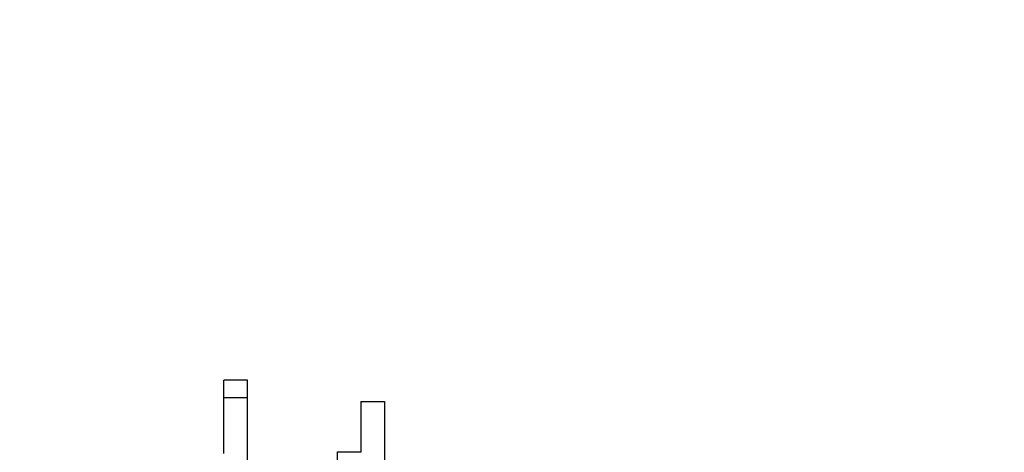
# Model space of a CAD drawing. Extents: x 4030 to 13157, y -2593 to 1769.
# Drawn here: x 11397 to 12277, y 299 to 686 of the extents above; entities that cross this region are included whole.
import ezdxf

# ---------------------------------------------------------------- set-up
doc = ezdxf.new("R2010")
doc.units = 0
doc.header["$LTSCALE"] = 30
doc.header["$MEASUREMENT"] = 0
doc.layers.get('0').update_dxf_attribs({"linetype": 'CONTINUOUS'})
doc.layers.add('OBRYS', color=7, linetype='CONTINUOUS')

# ---------------------------------------------------------------- blocks, each defined once
blk = doc.blocks.new('A$C43B369C8')
for p, q in [((5178.88, 904.1), (5178.88, 919.75)), ((5199.88, 919.75), (5178.88, 919.75)), ((5199.88, 904.1), (5199.88, 919.75)), ((5199.88, 904.1), (5178.88, 904.1)), ((5178.88, 854.28), (5178.88, 904.1)), ((5199.88, 843.92), (5199.88, 904.1)), ((5301.38, 900.9), (5301.38, 855.34)), ((5301.38, 900.9), (5322.38, 900.9)), ((5322.38, 900.9), (5322.38, 179)), ((5280.38, 802.72), (5280.38, 855.68)), ((5280.38, 855.68), (5301.38, 855.68))]:
    blk.add_line(p, q)

msp = doc.modelspace()

# ---------------------------------------------------------------- linework, layer by layer
at = {"layer": 'OBRYS'}
msp.add_lwpolyline([(6471.72, 1768.96), (11656.72, 1768.96, -0.414214), (13156.72, 268.96), (13156.72, -361.04, -0.414214), (11656.72, -1861.04), (6471.72, -1861.04, -0.414214), (4971.72, -361.04), (4971.72, 268.96, -0.414214)], format="xyb", close=True, dxfattribs=at)

# ---------------------------------------------------------------- block references
msp.add_blockref('A$C43B369C8', (6400.34, -556.47))

doc.saveas('drawing.dxf')
